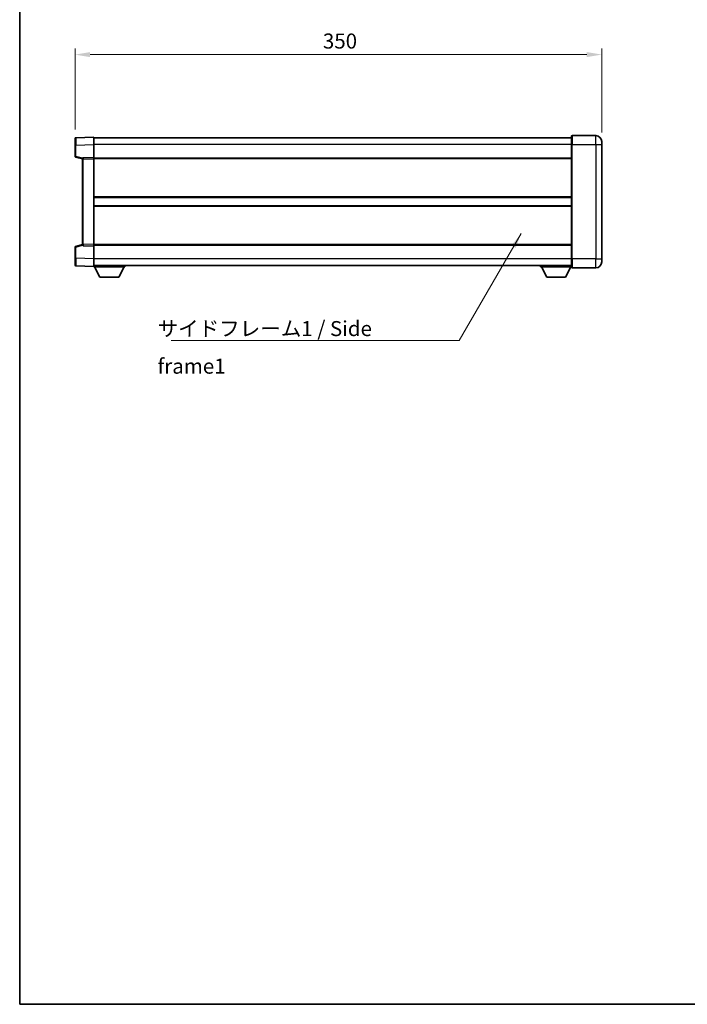
# Model space of a CAD drawing. Units: millimetres. Extents: x 0 to 8672, y 0 to 1124.
# Drawn here: x 1574 to 2018, y 0 to 655 of the extents above; entities that cross this region are included whole.
import ezdxf

# ---------------------------------------------------------------- set-up
doc = ezdxf.new("R2010")
doc.units = ezdxf.units.MM
for name, color, linetype, lineweight in [('Border (ISO)', 7, 'Continuous', 35), ('Dimension (ISO)', 7, 'Continuous', 18), ('Dimension (ISO) @ 1', 7, 'Continuous', 18), ('Symbol (ISO)', 7, 'Continuous', 18), ('Symbol (ISO) @ 1', 7, 'Continuous', 18), ('Visible (ISO)', 7, 'Continuous', 35), ('Visible Narrow (ISO)', 7, 'Continuous', 25)]:
    doc.layers.add(name, color=color, linetype=linetype, lineweight=lineweight)
doc.styles.add('Note Text (TK)', font='MS PGothic.ttf')
doc.dimstyles.new('Default - Method 1b (TK)', dxfattribs={"dimscale": 4, "dimtxt": 2.5, "dimasz": 2.5, "dimexe": 1, "dimexo": 1.5, "dimgap": 1, "dimtad": 1, "dimtoh": 1, "dimrnd": 1e-08, "dimdsep": 46, "dimtxsty": 'Note Text (TK)', "dimcen": 0.09, "dimdle": 5, "dimclrd": 100, "dimclre": 100, "dimclrt": 7, "dimadec": 1, "dimazin": 1, "dimtfac": 1, "dimtmove": 0, "dimatfit": 3, "dimfxl": 1, "dimtolj": 1, "dimlwd": -1, "dimlwe": -1, "dimarcsym": 0})
doc.dimstyles.new('Default - Method 1b (TK)$7', dxfattribs={"dimscale": 4, "dimtxt": 2.5, "dimasz": 2.5, "dimexe": 1, "dimexo": 1.5, "dimgap": 1, "dimtad": 1, "dimtoh": 1, "dimrnd": 1e-08, "dimdsep": 46, "dimtxsty": 'Note Text (TK)', "dimcen": 0.09, "dimdle": 5, "dimclrd": 100, "dimclre": 100, "dimclrt": 7, "dimadec": 1, "dimazin": 1, "dimtfac": 1, "dimtmove": 0, "dimatfit": 3, "dimfxl": 1, "dimtolj": 1, "dimlwd": -1, "dimlwe": -1, "dimarcsym": 0})

# ---------------------------------------------------------------- blocks, each defined once
blk = doc.blocks.new('図面枠 tk図枠')
at = {"layer": 'Border (ISO)'}
for p, q in [((14.5, 289), (14.5, 8)), ((14.5, 8), (405.5, 8))]:
    blk.add_line(p, q, dxfattribs=at)
blk = doc.blocks.new('*D115')
at = {"layer": 'Defpoints', "color": 0}
for p in [(1960.75, 631.68), (1610.75, 575.89), (1960.75, 573.81)]:
    blk.add_point(p, dxfattribs=at)
at = {"layer": 'Dimension (ISO)', "color": 100}
for p, q in [((1610.75, 581.89), (1610.75, 635.68)), ((1960.75, 579.81), (1960.75, 635.68)), ((1620.75, 631.68), (1950.75, 631.68))]:
    blk.add_line(p, q, dxfattribs=at)
for points in [[(1620.75, 633.35), (1620.75, 630.01), (1610.75, 631.68)], [(1950.75, 633.35), (1950.75, 630.01), (1960.75, 631.68)]]:
    blk.add_solid(points, dxfattribs=at)
at = {"layer": 'Dimension (ISO)', "color": 7, "insert": (1775.46, 640.68), "char_height": 10, "attachment_point": 4, "style": 'Note Text (TK)'}
blk.add_mtext('\\A1;350', dxfattribs=at)

msp = doc.modelspace()

# ---------------------------------------------------------------- linework, layer by layer
at = {"layer": 'Visible (ISO)'}
for p, q in [((1623.2485, 576.8114), (1611.2311, 576.3917)), ((1623.2485, 576.8114), (1623.2485, 571.8145)), ((1940.7485, 576.3114), (1623.2485, 576.3114)), ((1940.7485, 571.8114), (1940.7485, 577.5614)), ((1956.7485, 577.8114), (1940.9985, 577.8114)), ((1610.7485, 571.3948), (1610.7485, 575.8921)), ((1610.7485, 571.3948), (1610.7485, 563.9804)), ((1623.2485, 571.8145), (1623.2485, 563.3114)), ((1940.7485, 571.8114), (1940.7485, 495.8114)), ((1960.7485, 573.8114), (1960.7485, 571.8114)), ((1960.7485, 495.8114), (1960.7485, 571.8114)), ((1611.1245, 563.4961), (1615.7485, 562.3114)), ((1623.2485, 563.3114), (1616.2311, 563.0664)), ((1623.2485, 563.3114), (1623.2485, 562.312)), ((1615.7485, 562.067), (1615.7485, 562.5667)), ((1615.7485, 562.067), (1615.7485, 505.5559)), ((1940.7485, 562.8114), (1623.2485, 562.8114)), ((1623.2485, 562.312), (1623.2485, 505.3108)), ((1940.7485, 536.5614), (1623.2485, 536.5614)), ((1940.7485, 531.0614), (1623.2485, 531.0614)), ((1615.7485, 505.3114), (1611.1245, 504.1267)), ((1615.7485, 505.0562), (1615.7485, 505.5559)), ((1616.2311, 504.5565), (1623.2485, 504.3114)), ((1623.2485, 505.3108), (1623.2485, 504.3114)), ((1940.7485, 504.8114), (1623.2485, 504.8114)), ((1623.2485, 504.3114), (1623.2485, 495.8084)), ((1610.7485, 503.6424), (1610.7485, 496.228)), ((1610.7485, 491.7308), (1610.7485, 496.228)), ((1611.2311, 491.2311), (1623.2485, 490.8114)), ((1623.2485, 495.8084), (1623.2485, 490.8114)), ((1940.7485, 491.3114), (1623.2485, 491.3114)), ((1643.8485, 491.3114), (1643.8485, 490.6114)), ((1920.1485, 491.3114), (1920.1485, 490.6114)), ((1940.7485, 490.0614), (1940.7485, 495.8114)), ((1960.7485, 495.8114), (1960.7485, 493.8114)), ((1623.2485, 490.8114), (1623.2485, 490.6114)), ((1623.2485, 490.6114), (1643.8485, 490.6114)), ((1627.2985, 483.7114), (1623.7485, 490.6114)), ((1639.7985, 483.7114), (1643.3485, 490.6114)), ((1920.1485, 490.6114), (1940.7485, 490.6114)), ((1924.1985, 483.7114), (1920.6485, 490.6114)), ((1936.6985, 483.7114), (1940.2485, 490.6114)), ((1940.9985, 489.8114), (1956.7485, 489.8114)), ((1627.2985, 483.7114), (1639.7985, 483.7114)), ((1924.1985, 483.7114), (1936.6985, 483.7114))]:
    msp.add_line(p, q, dxfattribs=at)
for centre, radius, start, end in [((1611.2485, 575.8921), 0.5, 92, 180), ((1940.9985, 577.5614), 0.25, 90, 180), ((1956.7485, 573.8114), 4, 0, 90), ((1611.2485, 563.9804), 0.5, 180, 255.63), ((1616.2485, 562.5667), 0.5, 92, 180), ((1616.2485, 505.0562), 0.5, 180, 268), ((1611.2485, 503.6424), 0.5, 104.37, 180), ((1611.2485, 491.7308), 0.5, 180, 268), ((1956.7485, 493.8114), 4, 270, 0), ((1940.9985, 490.0614), 0.25, 180, 270)]:
    msp.add_arc(centre, radius, start, end, dxfattribs=at)
at = {"layer": 'Visible Narrow (ISO)'}
for p, q in [((1940.9985, 577.8114), (1940.9985, 571.8114)), ((1956.7485, 571.8114), (1956.7485, 577.8114)), ((1611.2311, 571.3948), (1610.7485, 571.3948)), ((1611.2311, 571.3948), (1623.2485, 571.8145)), ((1611.2311, 563.9804), (1611.2311, 571.3948)), ((1940.7485, 571.8114), (1623.2485, 571.8114)), ((1940.9985, 571.8114), (1940.7485, 571.8114)), ((1940.9985, 495.8114), (1940.9985, 571.8114)), ((1940.9985, 571.8114), (1956.7485, 571.8114)), ((1956.7485, 571.8114), (1956.7485, 495.8114)), ((1956.7485, 571.8114), (1960.7485, 571.8114)), ((1611.2311, 563.9804), (1610.7485, 563.9804)), ((1615.8102, 562.8073), (1611.2311, 563.9804)), ((1616.2311, 562.067), (1615.7485, 562.067)), ((1616.2311, 562.067), (1623.2485, 562.312)), ((1616.2311, 505.5559), (1616.2311, 562.067)), ((1940.7485, 562.3114), (1623.2485, 562.3114)), ((1940.7485, 537.0614), (1623.2485, 537.0614)), ((1940.7485, 530.5614), (1623.2485, 530.5614)), ((1611.2311, 503.6424), (1615.8102, 504.8155)), ((1616.2311, 505.5559), (1615.7485, 505.5559)), ((1623.2485, 505.3108), (1616.2311, 505.5559)), ((1940.7485, 505.3114), (1623.2485, 505.3114)), ((1610.7485, 503.6424), (1611.2311, 503.6424)), ((1611.2311, 496.228), (1611.2311, 503.6424)), ((1611.2311, 496.228), (1610.7485, 496.228)), ((1623.2485, 495.8084), (1611.2311, 496.228)), ((1940.7485, 495.8114), (1623.2485, 495.8114)), ((1940.9985, 495.8114), (1940.7485, 495.8114)), ((1940.9985, 495.8114), (1940.9985, 489.8114)), ((1956.7485, 495.8114), (1940.9985, 495.8114)), ((1956.7485, 489.8114), (1956.7485, 495.8114)), ((1956.7485, 495.8114), (1960.7485, 495.8114))]:
    msp.add_line(p, q, dxfattribs=at)
for centre, major_axis, ratio, start_param, end_param in [((1611.2485, 571.3893), (-0.0174, 5.0024), 0.00348438, 0.00010951, 1.56968786), ((1611.2485, 563.9804), (-0.1241, -0.4844), 0.03380887, 4.72105054, 6.28318531), ((1616.2485, 562.0664), (-0.0174, 1), 0.01743381, 0.00030449, 1.56988285), ((1616.2485, 505.5565), (0.0174, 1), 0.01743381, 1.57170981, 3.14128816), ((1611.2485, 503.6424), (-0.1241, 0.4844), 0.03380887, 0, 1.56213477), ((1611.2485, 496.2335), (0.0174, 5.0024), 0.00348438, 1.5719048, 3.14148316)]:
    msp.add_ellipse(centre, major_axis=major_axis, ratio=ratio, start_param=start_param, end_param=end_param, dxfattribs=at)

# ---------------------------------------------------------------- block references
at = {"xscale": 4, "yscale": 4, "zscale": 4}
msp.add_blockref('図面枠 tk図枠', (1516.0029, -31.9992), dxfattribs=at)

# ---------------------------------------------------------------- texts
at = {"layer": 'Symbol (ISO)', "color": 7, "insert": (1665.6239, 454.4374), "char_height": 10, "width": 190.292397, "attachment_point": 1, "line_spacing_factor": 1.5, "style": 'Note Text (TK)'}
msp.add_mtext('{\\fＭＳ Ｐゴシック|b0|i0;サイドフレーム1 / Side frame1}', dxfattribs=at)

# ---------------------------------------------------------------- dimensions: what is measured, and where the dimension line sits
at = {"layer": 'Dimension (ISO) @ 1', "color": 100}
dim = msp.add_linear_dim(base=(1960.7485, 631.6793), p1=(1610.7485, 575.8921), p2=(1960.7485, 573.8114), angle=180, dimstyle='Default - Method 1b (TK)', override={"dimscale": 1, "dimtxt": 10, "dimasz": 10, "dimexe": 4, "dimexo": 6, "dimgap": 4, "dimtoh": 0, "dimdec": 2, "dimcen": 0.36, "dimtol": 0, "dimlim": 0, "dimtp": 0, "dimtm": 0, "dimtdec": 2, "dimtix": 0, "dimtofl": 0, "dimtmove": 0, "dimatfit": 1}, dxfattribs=at)
dim.commit()
dim.dimension.update_dxf_attribs({"geometry": '*D115', "text_midpoint": (1785.7485, 631.6793), "dimtype": 128})

# ---------------------------------------------------------------- leaders
at = {"layer": 'Symbol (ISO) @ 1', "color": 100, "annotation_type": 0, "has_hookline": 1, "hookline_direction": 1, "text_width": 181.3068}
msp.add_leader([(1907.187, 512.587), (1865.9163, 441.4762), (1855.9163, 441.4762)], dimstyle='Default - Method 1b (TK)$7', override={"dimscale": 1, "dimtxt": 10, "dimasz": 10, "dimgap": 0, "dimtad": 1}, dxfattribs=at)

doc.saveas('drawing.dxf')
